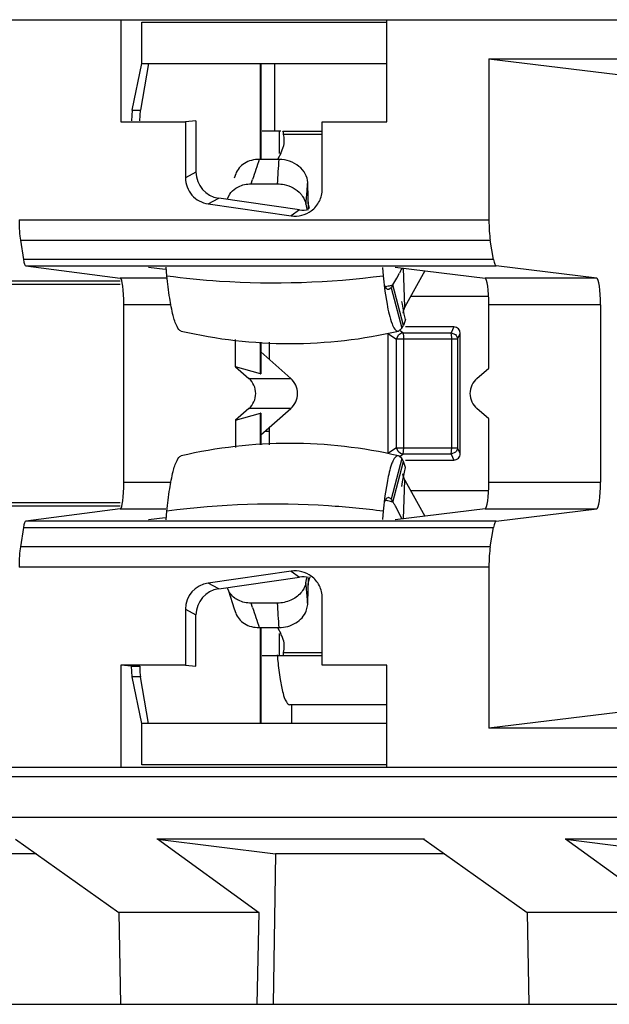
# Model space of a CAD drawing. Units: inches. Extents: x 0 to 22, y 0 to 17.
# Drawn here: x 13.1 to 13.2, y 11.3 to 11.6 of the extents above; entities that cross this region are included whole.
import ezdxf

# ---------------------------------------------------------------- set-up
doc = ezdxf.new("R2010")
doc.units = ezdxf.units.IN
doc.header["$LTSCALE"] = 1.21
doc.header["$MEASUREMENT"] = 0
doc.layers.get('0').update_dxf_attribs({"linetype": 'CONTINUOUS'})

msp = doc.modelspace()

# ---------------------------------------------------------------- linework, layer by layer
at = {"color": 7, "linetype": 'CONTINUOUS'}
for p, q in [((10.6383328131, 11.5641498699), (13.5083887381, 11.5641498699)), ((13.0912455915, 11.5641498699), (13.0912455915, 11.539968984)), ((13.0961855302, 11.5636001041), (13.1541407624, 11.5636001041)), ((13.0961855302, 11.5537541911), (13.0961855302, 11.5636001041)), ((13.1541407624, 11.5399689424), (13.1541407624, 11.5641498699)), ((13.1782699585, 11.554909172), (13.2287198364, 11.554909172)), ((13.1782699585, 11.554909172), (13.2087988774, 11.5511978146)), ((13.1782699585, 11.554909172), (13.1782699585, 11.5167653201)), ((13.0939331609, 11.5427363497), (13.0961855302, 11.5537541911)), ((13.0977748504, 11.5537541911), (13.0958394708, 11.5427363497)), ((13.0961855302, 11.5537541911), (13.1541407624, 11.5537541911)), ((13.1242367519, 11.5310764648), (13.1242367519, 11.5537541911)), ((13.1242942896, 11.5537541911), (13.1242942896, 11.5310764648)), ((13.1276692494, 11.5377289318), (13.1276692494, 11.5537541911)), ((13.0939331609, 11.5427363497), (13.0937398347, 11.5402465693)), ((13.0939331609, 11.5427363497), (13.0958394708, 11.5427363497)), ((13.0956733525, 11.5402465691), (13.0958394708, 11.5427363497)), ((13.0912455915, 11.539968984), (13.1064908235, 11.539968984)), ((13.1064908235, 11.539968984), (13.1064908235, 11.5267261508)), ((13.108985065, 11.540246569), (13.1064908245, 11.5399689838)), ((13.108985065, 11.540246569), (13.108985065, 11.5280769719)), ((13.1388570427, 11.5399689424), (13.1541407624, 11.5399689424)), ((13.1388570427, 11.5240497083), (13.1388570427, 11.5399689424)), ((13.1290346913, 11.5377289318), (13.1246335013, 11.5377289318)), ((13.1287282328, 11.5324873841), (13.1287282328, 11.5377289318)), ((13.129528895, 11.5377289318), (13.1388570427, 11.5377289318)), ((13.1296535635, 11.5375323704), (13.1295769562, 11.5377070365)), ((13.1296821287, 11.537379772), (13.1296535635, 11.5375323704)), ((13.1297195205, 11.5369458449), (13.1296821287, 11.537379772)), ((13.1388570427, 11.5369458449), (13.1297195172, 11.5369458449)), ((13.1290181451, 11.5324873841), (13.1296472639, 11.5339818856)), ((13.128639686, 11.5310765406), (13.1239376276, 11.5310765406)), ((13.1290181451, 11.5324873841), (13.1283326683, 11.5312460833)), ((13.108985065, 11.5280769719), (13.1064908219, 11.5267261549)), ((13.1183768358, 11.5276468152), (13.1180403792, 11.5266484562)), ((13.1220243433, 11.5252956517), (13.1223656102, 11.5263478367)), ((13.1220243408, 11.5252956518), (13.1282553047, 11.5252956518)), ((13.1352904524, 11.5238827094), (13.135325043, 11.5243158485)), ((13.1352904864, 11.5238828946), (13.1353231212, 11.5243159948)), ((13.1355121207, 11.521732914), (13.1354192417, 11.5255910612)), ((13.1118685247, 11.5205538464), (13.1143627678, 11.5219046634)), ((13.1334680762, 11.5191512453), (13.1143627678, 11.5219046634)), ((13.1164598302, 11.5218329838), (13.1169661093, 11.5228805097)), ((13.1356208103, 11.5194024246), (13.1355121207, 11.521732914)), ((13.1118685247, 11.5205538464), (13.1315344611, 11.5177196317)), ((13.1334680762, 11.5191512453), (13.1315344611, 11.5177196317)), ((13.1349715146, 11.5204650823), (13.1351674326, 11.5193245448)), ((13.1355255698, 11.5210469577), (13.1356208258, 11.5194026197)), ((13.1358636425, 11.5194698133), (13.1355550222, 11.5206409968)), ((13.0671474248, 11.5167653201), (13.1782699585, 11.5167653201)), ((13.067450499, 11.5119594138), (13.1785928505, 11.5119594138)), ((13.067450499, 11.5119594138), (13.0681875129, 11.5073706325)), ((13.1793780571, 11.5073706325), (13.1785928505, 11.5119594138)), ((13.1793780571, 11.5073706325), (13.0681875129, 11.5073706325)), ((13.0687266152, 11.5058783045), (13.1799524109, 11.5058783045)), ((13.0687266152, 11.5058783045), (13.0910950915, 11.5029811876)), ((13.1017240902, 11.5050215789), (13.0977379731, 11.5055378533)), ((13.1021192302, 11.5035512109), (13.1019246039, 11.5055484009)), ((13.1530787085, 11.5054808639), (13.1532667533, 11.5035512109)), ((13.1560736273, 11.5055699723), (13.1773684509, 11.5029811876)), ((13.1583620861, 11.496159438), (13.1580404001, 11.5053308743)), ((13.2037835428, 11.5029811876), (13.1799524109, 11.5058783045)), ((13.1021192302, 11.5029811876), (13.0910950915, 11.5029811876)), ((13.1532667533, 11.5035512109), (13.1536844453, 11.4999014483)), ((13.1555627886, 11.5013679161), (13.1565134276, 11.5029505723)), ((13.1565134276, 11.5029505723), (13.1570932144, 11.5041514097)), ((13.1630879221, 11.5047172534), (13.1583620861, 11.496159438)), ((13.2037835428, 11.5029811876), (13.1773684509, 11.5029811876)), ((13.0476750887, 11.502316942), (13.0910950915, 11.502316942)), ((13.0910950915, 11.5014922932), (13.054458492, 11.5014922932)), ((13.1551340269, 11.5007130761), (13.1546223042, 11.500266462)), ((13.1555627886, 11.5013679161), (13.1551340269, 11.5007130761)), ((13.1551340269, 11.5007130761), (13.1576633467, 11.4911072532)), ((13.1580921083, 11.4917620932), (13.1555627886, 11.5013679161)), ((13.1536844453, 11.4999014483), (13.154167452, 11.4967911156)), ((13.1546223042, 11.5002664587), (13.1545281719, 11.5002555313)), ((13.1782656966, 11.4986738137), (13.1597505862, 11.4986738137)), ((13.1030506862, 11.4966829533), (13.091937268, 11.4966829533)), ((13.091937268, 11.454680422), (13.091937268, 11.4966829533)), ((13.1583616689, 11.496159438), (13.157962127, 11.4951673495)), ((13.2046807885, 11.4966829533), (13.1782656966, 11.4966829533)), ((13.1782656966, 11.4816787082), (13.1782656966, 11.4966829533)), ((13.2046807885, 11.4966829533), (13.2046807885, 11.454680422)), ((13.157962127, 11.4951673495), (13.1579206313, 11.4946818697)), ((13.1585020786, 11.493210022), (13.1582389726, 11.4944788583)), ((13.1569116133, 11.4904511659), (13.1576633467, 11.4911072532)), ((13.1576633467, 11.4911072532), (13.1580921083, 11.4917620932)), ((13.1585022472, 11.4932092273), (13.1580921083, 11.4917620932)), ((13.1699850612, 11.4914297192), (13.1585022472, 11.4914297192)), ((13.1699850612, 11.4914297192), (13.169337565, 11.4900546044)), ((13.1543371505, 11.4899085762), (13.1564348444, 11.4885334613)), ((13.1543371505, 11.4899085762), (13.1543371505, 11.4614547992)), ((13.156414529, 11.4885468507), (13.1568799443, 11.4895444624)), ((13.1567733307, 11.4904351086), (13.1569116133, 11.4904511612)), ((13.1579194584, 11.4900546044), (13.1572568206, 11.4904935335)), ((13.1579194584, 11.4900546044), (13.169337565, 11.4900546044)), ((13.1579194584, 11.4900546044), (13.1579936123, 11.4897966474)), ((13.1579936123, 11.4897966474), (13.1580585906, 11.4892402317)), ((13.1580585906, 11.4892402317), (13.1580819032, 11.4885334613)), ((13.169337565, 11.4900546044), (13.1703596364, 11.4896043062)), ((13.1694925417, 11.4889410504), (13.169337565, 11.4900546044)), ((13.1695000098, 11.4885334613), (13.1694895186, 11.4889275488)), ((13.1708439044, 11.4885334613), (13.1714914005, 11.4899085762)), ((13.1714914005, 11.4614547992), (13.1714914005, 11.4899085762)), ((13.1183199828, 11.4820022799), (13.1183199828, 11.4884826293)), ((13.1242367519, 11.4803005771), (13.1242367519, 11.4878355422)), ((13.1242942896, 11.4878355304), (13.1242942896, 11.4803179278)), ((13.1262665596, 11.4878351282), (13.1262665596, 11.4837629489)), ((13.156413119, 11.4628299141), (13.1564348444, 11.4885334613)), ((13.1708439044, 11.4885334613), (13.1564357925, 11.4885334613)), ((13.1580819032, 11.4885334613), (13.1580819032, 11.4628299141)), ((13.1695000098, 11.4628299141), (13.1695000098, 11.4885334613)), ((13.1708439044, 11.4885334613), (13.1708439044, 11.4628299141)), ((13.131394604, 11.4792371861), (13.1242942896, 11.4855035786)), ((13.1242367519, 11.4803005771), (13.1183199828, 11.4820022799)), ((13.1183199828, 11.4820022799), (13.1214932182, 11.4792371682)), ((13.1754251465, 11.479237174), (13.1782656966, 11.4816787082)), ((13.1242367519, 11.4803005771), (13.1243063371, 11.4803074493)), ((13.1214932012, 11.4792371831), (13.1313946073, 11.4792371831)), ((13.1214932183, 11.4721262072), (13.1183199828, 11.4693610954)), ((13.1183199828, 11.4693610954), (13.1242367519, 11.4710627983)), ((13.1313946209, 11.4721262042), (13.1214932149, 11.4721262042)), ((13.1243063922, 11.471055974), (13.1242367519, 11.4710627983)), ((13.1242367519, 11.4635278333), (13.1242367519, 11.4710627983)), ((13.1242942896, 11.4658597968), (13.1313946243, 11.4721262072)), ((13.1242942896, 11.4710454476), (13.1242942896, 11.463527845)), ((13.1782656966, 11.4696846672), (13.1754251398, 11.4721262072)), ((13.1183199828, 11.4693610954), (13.1183199828, 11.4628807461)), ((13.1782656966, 11.454680422), (13.1782656966, 11.4696846672)), ((13.1262438851, 11.4666963944), (13.1252699003, 11.4667208234)), ((13.1262665596, 11.4676004265), (13.1262665596, 11.4635282473)), ((13.156413119, 11.4628299141), (13.1543371505, 11.4614547992)), ((13.156413119, 11.4628299141), (13.1708439044, 11.4628299141)), ((13.1567813356, 11.4619328599), (13.156413119, 11.4628299141)), ((13.1569116133, 11.4609122142), (13.1567733307, 11.4609282668)), ((13.1573301794, 11.4614775821), (13.1567813356, 11.4619328599)), ((13.1570719805, 11.4608533206), (13.1569116133, 11.4609122094)), ((13.1576633467, 11.4602561222), (13.1570719805, 11.4608533206)), ((13.1572532409, 11.4608674708), (13.1579194584, 11.4613087711)), ((13.1579194584, 11.4613087711), (13.1573301794, 11.4614775821)), ((13.1580819032, 11.4628299141), (13.1579194584, 11.4613087711)), ((13.169337565, 11.4613087711), (13.1579194584, 11.4613087711)), ((13.169337565, 11.4613087711), (13.1695000098, 11.4628299141)), ((13.1703896675, 11.4617886152), (13.169337565, 11.4613087711)), ((13.169337565, 11.4613087711), (13.1699850612, 11.4599336562)), ((13.1714914005, 11.4614547992), (13.1708439044, 11.4628299141)), ((13.1576633467, 11.4602561222), (13.1551340269, 11.4506502993)), ((13.1555627886, 11.4499954593), (13.1580921083, 11.4596012822)), ((13.1580921083, 11.4596012822), (13.1576633467, 11.4602561222)), ((13.1585068921, 11.458152681), (13.1580919336, 11.4596013223)), ((13.1585068921, 11.4599336562), (13.1699850612, 11.4599336562)), ((13.1578348573, 11.454757656), (13.1582800074, 11.4570866867)), ((13.1579623878, 11.456196049), (13.1579210405, 11.4566835807)), ((13.1583619333, 11.4552039374), (13.1579623878, 11.456196049)), ((13.1582800074, 11.4570866867), (13.1585021441, 11.4581536626)), ((13.091937268, 11.454680422), (13.1030459861, 11.454680422)), ((13.1541674611, 11.4545721741), (13.1536844582, 11.4514618527)), ((13.1576618209, 11.4536753339), (13.1578348573, 11.454757656)), ((13.1580404001, 11.4460325011), (13.1583620861, 11.4552039374)), ((13.1583620861, 11.4552039374), (13.1630879221, 11.4466461219)), ((13.1782656966, 11.454680422), (13.2046807885, 11.454680422)), ((13.1536844582, 11.4514618527), (13.1532667533, 11.4478121645)), ((13.1597505862, 11.4526895617), (13.1782656967, 11.4526895617)), ((13.0910950915, 11.4490464333), (13.0476750887, 11.4490464333)), ((13.054458492, 11.4498710821), (13.0910950915, 11.4498710821)), ((13.1544146569, 11.4510917099), (13.1545281719, 11.4511078441)), ((13.1545281719, 11.4511078441), (13.1546223042, 11.4510969167)), ((13.1546223042, 11.4510969135), (13.1549335527, 11.4509042487)), ((13.1549335527, 11.4509042487), (13.1551340269, 11.4506502993)), ((13.1551340269, 11.4506502993), (13.1555627886, 11.4499954593)), ((13.0910950915, 11.4483821878), (13.0687266152, 11.4454850708)), ((13.0910950915, 11.4483821878), (13.1018678084, 11.4483821878)), ((13.1019246039, 11.4458149745), (13.1021192302, 11.4478121645)), ((13.1532667533, 11.4478121645), (13.1530787001, 11.4458824257)), ((13.1773684509, 11.4483821878), (13.1560736273, 11.445793403)), ((13.157654029, 11.4461039803), (13.1565128949, 11.4484132363)), ((13.1773684509, 11.4483821878), (13.2037835428, 11.4483821878)), ((13.1799524109, 11.4454850708), (13.2037835428, 11.4483821878)), ((13.1799524109, 11.4454850708), (13.0687266152, 11.4454850708)), ((13.0977379739, 11.4458255241), (13.1017240901, 11.4463417979)), ((13.0681875129, 11.4439927428), (13.067450499, 11.4394039616)), ((13.0681875129, 11.4439927428), (13.1793780571, 11.4439927428)), ((13.1785928505, 11.4394039616), (13.1793780571, 11.4439927428)), ((13.1785928505, 11.4394039616), (13.067450499, 11.4394039616)), ((13.1782699585, 11.4345980553), (13.0671474248, 11.4345980553)), ((13.1315344611, 11.4336437437), (13.1118685247, 11.4308095289)), ((13.1315344611, 11.4336437437), (13.1334680762, 11.4322121301)), ((13.1782699585, 11.4345980553), (13.1782699585, 11.3964542033)), ((13.1143627678, 11.4294587119), (13.1118685247, 11.4308095289)), ((13.1143627678, 11.4294587119), (13.1334680762, 11.4322121301)), ((13.1349715136, 11.4308982939), (13.1351674296, 11.4320388293)), ((13.1350365013, 11.4302673361), (13.1349715136, 11.4308982938)), ((13.1355121207, 11.4296304609), (13.1356208103, 11.4319609496)), ((13.1356208103, 11.4319609496), (13.1355255709, 11.4303164456)), ((13.1356208257, 11.4319607546), (13.1355732175, 11.4311656782)), ((13.1164567278, 11.4295295683), (13.1166485187, 11.428935928)), ((13.1166485187, 11.428935928), (13.1180403858, 11.4247148994)), ((13.1354192417, 11.4257723143), (13.1355121207, 11.4296304609)), ((13.1282553047, 11.4260677236), (13.1220243408, 11.4260677236)), ((13.1223668813, 11.4250155933), (13.1220243408, 11.4260677236)), ((13.1350813058, 11.4241852384), (13.1354192417, 11.4257723143)), ((13.1388570008, 11.4113943915), (13.1388570008, 11.4273137803)), ((13.1064908218, 11.4246372204), (13.108985065, 11.4232864034)), ((13.1064908218, 11.4246372204), (13.1064908218, 11.4113943931)), ((13.1180403858, 11.4247148994), (13.1183768358, 11.4237165602)), ((13.108985065, 11.4111168063), (13.108985065, 11.4232864034)), ((13.1239376276, 11.4202868348), (13.128639686, 11.4202868348)), ((13.1242367519, 11.3976091842), (13.1242367519, 11.4202869118)), ((13.1242942896, 11.4202869118), (13.1242942896, 11.3976091842)), ((13.1283326324, 11.4201173571), (13.1290181451, 11.4188759913)), ((13.1287282328, 11.4136344436), (13.1287282328, 11.4188759913)), ((13.1296535364, 11.4138309196), (13.1297041148, 11.4141792718)), ((13.1297041148, 11.4141792718), (13.1297195113, 11.4144175305)), ((13.1297195172, 11.4144175305), (13.1388570008, 11.4144175305)), ((13.1246335013, 11.4136344436), (13.1388570008, 11.4136344436)), ((13.129528892, 11.4136344436), (13.1296185233, 11.4137219174)), ((13.1296185233, 11.4137219174), (13.1296535364, 11.4138309196)), ((13.1064908218, 11.4113943931), (13.0912455917, 11.4113943931)), ((13.0912455917, 11.4113943931), (13.0912455917, 11.3872135053)), ((13.0937398357, 11.4111168063), (13.0912455919, 11.4113943915)), ((13.0939331609, 11.4086270256), (13.0937398347, 11.4111168063)), ((13.0937398357, 11.4111168063), (13.0956733525, 11.4111168063)), ((13.1064908218, 11.4113943915), (13.108985065, 11.4111168063)), ((13.1541416505, 11.4113943915), (13.1388570008, 11.4113943915)), ((13.1541416505, 11.3872135053), (13.1541416505, 11.4113943915)), ((13.0958394708, 11.4086270256), (13.0939331609, 11.4086270256)), ((13.0961855302, 11.3976091842), (13.0939331609, 11.4086270256)), ((13.0977748504, 11.3976091842), (13.0958394708, 11.4086270256)), ((13.1541416505, 11.4019809003), (13.1311759729, 11.4019809003)), ((13.1316143643, 11.4019809003), (13.1316143643, 11.3976091842)), ((13.2087988774, 11.4001655608), (13.1782699585, 11.3964542033)), ((13.1541416505, 11.3976091842), (13.0961855302, 11.3976091842)), ((13.0961855302, 11.3877632712), (13.0961855302, 11.3976091842)), ((13.2287198364, 11.3964542033), (13.1782699585, 11.3964542033)), ((10.6383328131, 11.3872135054), (13.5083887381, 11.3872135054)), ((13.1541416505, 11.3877632712), (13.0961855302, 11.3877632712)), ((10.6384609351, 11.3849973139), (13.5086314309, 11.3849963809)), ((10.6397940288, 11.3754186294), (13.5100348905, 11.3754186374)), ((13.0663269155, 11.3702214353), (13.0907641134, 11.352835802)), ((13.1630011144, 11.3702219751), (13.0997560226, 11.3702219741)), ((13.0998671984, 11.3702215574), (13.1277799803, 11.3667185946)), ((13.1238019675, 11.3528366752), (13.0998671984, 11.3702215574)), ((13.1628612417, 11.3702213721), (13.1872983507, 11.352835802)), ((13.2280392887, 11.3702219751), (13.1962902599, 11.3702219741)), ((13.1964014357, 11.3702215574), (13.2243142176, 11.3667185946)), ((13.2203362048, 11.3528366752), (13.1964014357, 11.3702215574)), ((13.0712499143, 11.3667190104), (13.0627277551, 11.3667190104)), ((13.1277799803, 11.3667185946), (13.1272398852, 11.331114718)), ((13.1677841364, 11.3667190212), (13.1277659294, 11.3667190104)), ((13.1239413847, 11.3528352694), (13.090652241, 11.3528352692)), ((13.0907641134, 11.352835802), (13.0911477504, 11.331114799)), ((13.1238570654, 11.3528355101), (13.1234191877, 11.3311147666)), ((13.220475622, 11.3528352694), (13.1871864783, 11.3528352692)), ((13.1872983507, 11.352835802), (13.1876819877, 11.331114799)), ((12.4464640321, 11.3311147585), (13.5410254146, 11.3311147585))]:
    msp.add_line(p, q, dxfattribs=at)
msp.add_lwpolyline([(13.1582389726, 11.4944788583), (13.1578029291, 11.4967906699), (13.1576949394, 11.4974581529)], dxfattribs=at)
for centre, radius, start, end in [((13.1242225854, 11.5355937217), 0.0056607858, 2.0832413944, 13.8191401562), ((13.1242394625, 11.5356075763), 0.0056434318, 351.0249463021, 1.9489019816), ((13.123802322, 11.5356791812), 0.0060863912, 343.8073846671, 351.0011068368), ((13.5194003434, 11.396982908), 0.4175785725, 161.2692126082, 161.952953775), ((12.77002536, 11.5520185446), 0.3592252837, 355.7338061852, 356.6578935443), ((12.9912387327, 11.5356080815), 0.1445281368, 354.666749465, 355.346556693), ((12.9930713416, 11.5354601006), 0.1426895578, 355.5205584076, 356.0339559691), ((12.9891705635, 11.535801541), 0.1466053345, 353.9952742387, 354.6665974558), ((13.1854461203, 11.4904651743), 0.0314841429, 151.972449613, 153.5732258727), ((13.1813769102, 11.4925252958), 0.026923306, 153.6452195527, 154.4166656711), ((13.132844975, 11.6003310397), 0.1015371947, 281.8863121089, 282.2924647269), ((13.1329032759, 11.6000643384), 0.1012641955, 282.2923611813, 282.930341849), ((13.1311995691, 11.6011833206), 0.1136781437, 256.9275574314, 283.0724425683), ((13.1567736519, 11.4910289809), 0.0005938724, 260.34013114, 269.9690024419), ((13.1184012845, 11.4756816877), 0.0047118464, 311.011029391, 48.9889722612), ((13.1311995691, 11.3501800548), 0.1136781437, 76.9275574311, 103.0724425687), ((13.1328455137, 11.3510347052), 0.1015347649, 77.7608413771, 78.0513094984), ((13.1329001605, 11.3512852206), 0.1012783587, 77.0696894215, 77.7610095611), ((13.1317284188, 11.4343450106), 0.0285131545, 31.6489847536, 33.2907544987), ((13.1412119666, 11.4401900661), 0.017373031, 29.678917566, 31.6502328521), ((13.1452800633, 11.4425224528), 0.0126837627, 27.673663264, 29.6240946151), ((12.9895948771, 11.4156028262), 0.1461790474, 5.3328596107, 5.7575299698), ((12.9912387292, 11.4157552901), 0.1445281404, 4.6534419723, 5.3332474783), ((12.770025388, 11.3993448327), 0.3592252557, 3.3421064203, 4.2661938518), ((12.9928845076, 11.4158896459), 0.142876887, 3.9663139156, 4.6532842739), ((13.5194002968, 11.5543804521), 0.4175785234, 198.0470462084, 198.7307874567), ((13.1242066951, 11.4157515906), 0.0056764546, 1.4300763627, 8.9654158549), ((13.1241768106, 11.415779385), 0.0057075602, 346.1957582247, 353.7037511736), ((13.1243332041, 11.4157587508), 0.0055498481, 353.7384196476, 357.987730232), ((13.1243390578, 11.4157580388), 0.005543973, 357.9929607808, 1.3975963006), ((13.2315908487, 11.4227967487), 0.1037772248, 184.9774525418, 185.773711486)]:
    msp.add_arc(centre, radius, start, end, dxfattribs=at)
for centre, major_axis, ratio, start_param, end_param in [((13.115362798, 11.5281614976), (0.0056281977, 0.0030480851), 0.9841626838, 2.6518973463, 4.0652436743), ((13.1344441392, 11.5254115336), (0.0051213873, 0.0037917823), 0.9885302856, -2.357013717, -2.0132236593), ((13.06800471, 11.5167653201), (-0, 0.0062992126), 0.1360940271, 1.5707963268, 2.4386414231), ((13.1791833009, 11.5167653201), (0, 0.0062992126), 0.1449930995, 1.5707963258, 2.4386414249), ((13.0687417239, 11.5121765388), (-0, 0.0062992126), 0.1360940271, -3.844543885, -3.159217435), ((13.1799685075, 11.5121765388), (0, 0.0062992126), 0.1449930995, -3.8445438884, -3.1592174346), ((13.0910799828, 11.4966829533), (0, 0.0062992126), 0.1360940271, -1.570796327, -0.0176247808), ((13.1773523543, 11.4966829533), (0, 0.0062992126), 0.1449930995, -1.5707963272, -0.0176247806), ((13.2037674461, 11.4966829533), (0, 0.0062992126), 0.1449930995, -1.5707963268, -0.0176247808), ((13.1698769109, 11.489799363), (0.0010964711, 0.0012681731), 0.934449327, -0.8242004232, 0.6795584041), ((13.1283101981, 11.4756816877), (0, 0.0047244094), 0.991443654, -2.4227626545, -0.7188242289), ((13.0910799828, 11.454680422), (0, 0.0062992126), 0.1360940271, -3.1239678732, -1.5707963264), ((13.1773523543, 11.454680422), (0, 0.0062992126), 0.1449930995, -3.1239678733, -1.5707963259), ((13.2037674461, 11.454680422), (0, 0.0062992126), 0.1449930995, -3.1239678731, -1.5707963268), ((13.0687417239, 11.4391868365), (0, 0.0062992126), 0.1360940271, 0.0176247813, 0.7029512305), ((13.1799685075, 11.4391868365), (0, 0.0062992126), 0.1449930995, 0.0176247814, 0.7029512335), ((13.06800471, 11.4345980553), (-0, 0.0062992126), 0.1360940271, 0.7029512298, 1.5707963273), ((13.1791833009, 11.4345980553), (0, 0.0062992126), 0.1449930995, 0.7029512282, 1.5707963274), ((13.1128685549, 11.4245526947), (0.0056281977, -0.0030480851), 0.9841626838, 2.2179416326, 3.6312879604), ((13.1344441392, 11.4259518417), (0.0051213873, -0.0037917823), 0.9885302856, 2.0132419865, 2.3570137183), ((13.115362798, 11.4232018777), (0.0056281977, -0.0030480851), 0.9841626838, 2.2179416332, 3.6312879616), ((13.0961019951, 11.4111168063), (-0, 0.0031496063), 0.1360940271, -4.7123889767, -3.8007552564)]:
    msp.add_ellipse(centre, major_axis=major_axis, ratio=ratio, start_param=start_param, end_param=end_param, dxfattribs=at)
for points, knots in [([(13.1295769562, 11.5377070365), (13.1295701831, 11.5377136607), (13.1295555463, 11.5377247952), (13.1295373819, 11.5377289318), (13.1295288955, 11.5377289318)], [0, 0, 0, 0, 0.5274902014, 1, 1, 1, 1]), ([(13.1239376113, 11.5310764648), (13.1227262112, 11.5310765039), (13.1203756609, 11.5305350548), (13.1187205275, 11.5286637569), (13.118377131, 11.5276467274)], [0, 0, 0, 0, 0.530190665, 1, 1, 1, 1]), ([(13.1064908235, 11.5267261508), (13.1064908235, 11.5252693757), (13.1075893725, 11.5222510655), (13.110426377, 11.5207616858), (13.1118685247, 11.5205538464)], [0, 0, 0, 0, 0.4999532822, 1, 1, 1, 1]), ([(13.1169661093, 11.5228805097), (13.1173338232, 11.52343468), (13.1180133272, 11.5240761285), (13.118798125, 11.5245176146), (13.1190097114, 11.5246208778)], [0, 0, 0, 0, 0.7385480266, 1, 1, 1, 1]), ([(13.1282553061, 11.5252956587), (13.1287795094, 11.5252956601), (13.1308048336, 11.5250809829), (13.1327743953, 11.5240420783), (13.1337664591, 11.5229025767)], [0, 0, 0, 0, 0.2575875411, 1, 1, 1, 1]), ([(13.1362588082, 11.5189172828), (13.1370508216, 11.5195037739), (13.1383810751, 11.5210659357), (13.1388570427, 11.5230643428), (13.1388570427, 11.5240497083)], [0, 0, 0, 0, 0.5000401494, 1, 1, 1, 1]), ([(13.1337664591, 11.5229025767), (13.1339232799, 11.5227224497), (13.1344796548, 11.5219995062), (13.1348574697, 11.5211290034), (13.1349715146, 11.5204650823)], [0, 0, 0, 0, 0.2617365275, 1, 1, 1, 1]), ([(13.105487526, 11.4904514037), (13.1050210719, 11.4905611995), (13.1041887298, 11.4919682803), (13.1034344141, 11.4945315105), (13.1026574558, 11.4986378134), (13.1022923655, 11.5017745545), (13.1021192302, 11.5035512109)], [0, 0, 0, 0, 0.1044690806, 0.3075961661, 0.6108428314, 1, 1, 1, 1]), ([(13.1021192302, 11.5035512109), (13.1062530666, 11.502985903), (13.1232525884, 11.5012849251), (13.1404691098, 11.5018913477), (13.1532667533, 11.5035512109)], [0, 0, 0, 0, 0.2443212842, 1, 1, 1, 1]), ([(13.1545281719, 11.5002555313), (13.1544482734, 11.5002555313), (13.1539764835, 11.5004247325), (13.1537740477, 11.5009354338), (13.1536188494, 11.5013010738)], [0, 0, 0, 0, 0.1674625205, 1, 1, 1, 1]), ([(13.154167452, 11.4967911156), (13.1544500364, 11.495231173), (13.1548868406, 11.4931824451), (13.1558131928, 11.4910771902), (13.1563998465, 11.4904899623), (13.1566740008, 11.4904435289)], [0, 0, 0, 0, 0.6797967174, 0.8807672408, 1, 1, 1, 1]), ([(13.1754251465, 11.479237174), (13.1744349974, 11.4783861191), (13.173130411, 11.4756814361), (13.1744352078, 11.4729770822), (13.1754251398, 11.4721262072)], [0, 0, 0, 0, 0.5000539892, 1, 1, 1, 1]), ([(13.1021192302, 11.4478121645), (13.1022923542, 11.4495887056), (13.1026573841, 11.4527251704), (13.1034342239, 11.4568313539), (13.1041886943, 11.4593946038), (13.1050209597, 11.4608020649), (13.105487526, 11.4609119602)], [0, 0, 0, 0, 0.3891334577, 0.6923462503, 0.8955017204, 1, 1, 1, 1]), ([(13.1567733307, 11.4609282668), (13.1565137381, 11.4609282668), (13.155887431, 11.460429271), (13.1556100423, 11.4597988089), (13.1554375136, 11.4593923392)], [0, 0, 0, 0, 0.3702317778, 1, 1, 1, 1]), ([(13.1699850612, 11.4599336562), (13.1703697996, 11.4599336562), (13.1711748322, 11.460260023), (13.1714914005, 11.4610668706), (13.1714914005, 11.4614547992)], [0, 0, 0, 0, 0.4979355729, 1, 1, 1, 1]), ([(13.1554375136, 11.4593923392), (13.1553109398, 11.4590941371), (13.1547471305, 11.4575268048), (13.1544062045, 11.4558902343), (13.1541674611, 11.4545721741)], [0, 0, 0, 0, 0.1947463102, 1, 1, 1, 1]), ([(13.1532667533, 11.4478121645), (13.1489645, 11.4483701697), (13.1319661934, 11.4500201138), (13.1147399025, 11.4495380591), (13.1021192302, 11.4478121645)], [0, 0, 0, 0, 0.2540513866, 1, 1, 1, 1]), ([(13.1536032347, 11.4500250991), (13.1536628703, 11.4501682675), (13.1538491771, 11.4505639177), (13.1541291571, 11.451010671), (13.1544146569, 11.4510917099)], [0, 0, 0, 0, 0.3432225205, 1, 1, 1, 1]), ([(13.1349715286, 11.430898293), (13.1348579679, 11.4302371893), (13.134482865, 11.4293702982), (13.1339302768, 11.428649411), (13.1337745535, 11.4284697707)], [0, 0, 0, 0, 0.7383233381, 1, 1, 1, 1]), ([(13.1388570008, 11.4273137803), (13.1388570008, 11.4282995212), (13.1383823322, 11.4302986105), (13.1370502008, 11.4318593578), (13.1362584106, 11.4324455447)], [0, 0, 0, 0, 0.5001465146, 1, 1, 1, 1]), ([(13.119022093, 11.4267358006), (13.1187145189, 11.4268849787), (13.1176091915, 11.4275360623), (13.1167494889, 11.428634993), (13.116459818, 11.4295303575)], [0, 0, 0, 0, 0.2664607338, 1, 1, 1, 1]), ([(13.1183770858, 11.4237166341), (13.1187204047, 11.4226996561), (13.1203754415, 11.420828189), (13.1227261037, 11.4202868726), (13.1239376114, 11.4202869118)], [0, 0, 0, 0, 0.4697701265, 1, 1, 1, 1]), ([(13.1286396698, 11.4202869107), (13.1300029363, 11.4202868666), (13.1326600687, 11.420988454), (13.1346101549, 11.4230246917), (13.1350813058, 11.4241852384)], [0, 0, 0, 0, 0.5211652585, 1, 1, 1, 1]), ([(13.1298137981, 11.4166361994), (13.1297228463, 11.4172143592), (13.1294777108, 11.4179838991), (13.1291192944, 11.4186928243), (13.1290181451, 11.4188759913)], [0, 0, 0, 0, 0.7366428003, 1, 1, 1, 1]), ([(13.1283400888, 11.4123567792), (13.1284872233, 11.4109040255), (13.1287841383, 11.4083598121), (13.1294705709, 11.4050500029), (13.1300366649, 11.4030526529), (13.1308180256, 11.4019809003), (13.1311759729, 11.4019809003)], [0, 0, 0, 0, 0.3981784703, 0.7033927606, 0.9023912401, 1, 1, 1, 1])]:
    msp.add_open_spline(points, degree=3, knots=knots, dxfattribs=at)
for points in [[(13.133349667, 11.529443281), (13.1320574159, 11.5304879576), (13.1303013744, 11.5310765174), (13.1286396698, 11.5310764637)], [(13.1348477497, 11.5276731101), (13.1344801761, 11.5283531235), (13.1339508026, 11.5289573134), (13.133349667, 11.529443281)], [(13.1354192417, 11.5255910612), (13.1354023998, 11.52631055), (13.1351899719, 11.5270399972), (13.1348477497, 11.5276731101)], [(13.1190097114, 11.5246208778), (13.1199351248, 11.525072519), (13.1209945996, 11.5252956614), (13.1220243423, 11.5252956588)], [(13.1315344611, 11.5177196317), (13.1331424445, 11.5174878924), (13.1349532058, 11.5179504756), (13.1362588082, 11.5189172828)], [(13.1568799443, 11.4895444624), (13.1571448331, 11.4898252034), (13.1575344222, 11.4900276099), (13.1579194584, 11.4900546044)], [(13.1703596364, 11.4896043062), (13.1706435059, 11.4893343294), (13.1708315758, 11.4889250189), (13.1708439044, 11.4885334613)], [(13.1708439044, 11.4628299141), (13.1708319657, 11.4624514153), (13.1706561271, 11.4620576934), (13.1703896675, 11.4617886152)], [(13.1362584106, 11.4324455447), (13.1349527658, 11.4334121541), (13.1331423618, 11.433875471), (13.1315344611, 11.4336437437)], [(13.1355255522, 11.4303163724), (13.135542049, 11.4310208249), (13.1357473305, 11.4317361358), (13.1360837732, 11.4323552737)], [(13.1337745535, 11.4284697707), (13.133131158, 11.4277275584), (13.1322881056, 11.4271365982), (13.1313903877, 11.4267379262)], [(13.1220243423, 11.4260677167), (13.120999114, 11.426067714), (13.1199445475, 11.4262883962), (13.119022093, 11.4267358006)], [(13.1313903877, 11.4267379262), (13.1304137257, 11.4263041956), (13.1293239458, 11.4260677139), (13.1282553061, 11.4260677167)]]:
    msp.add_open_spline(points, degree=3, dxfattribs=at)

doc.saveas('drawing.dxf')
